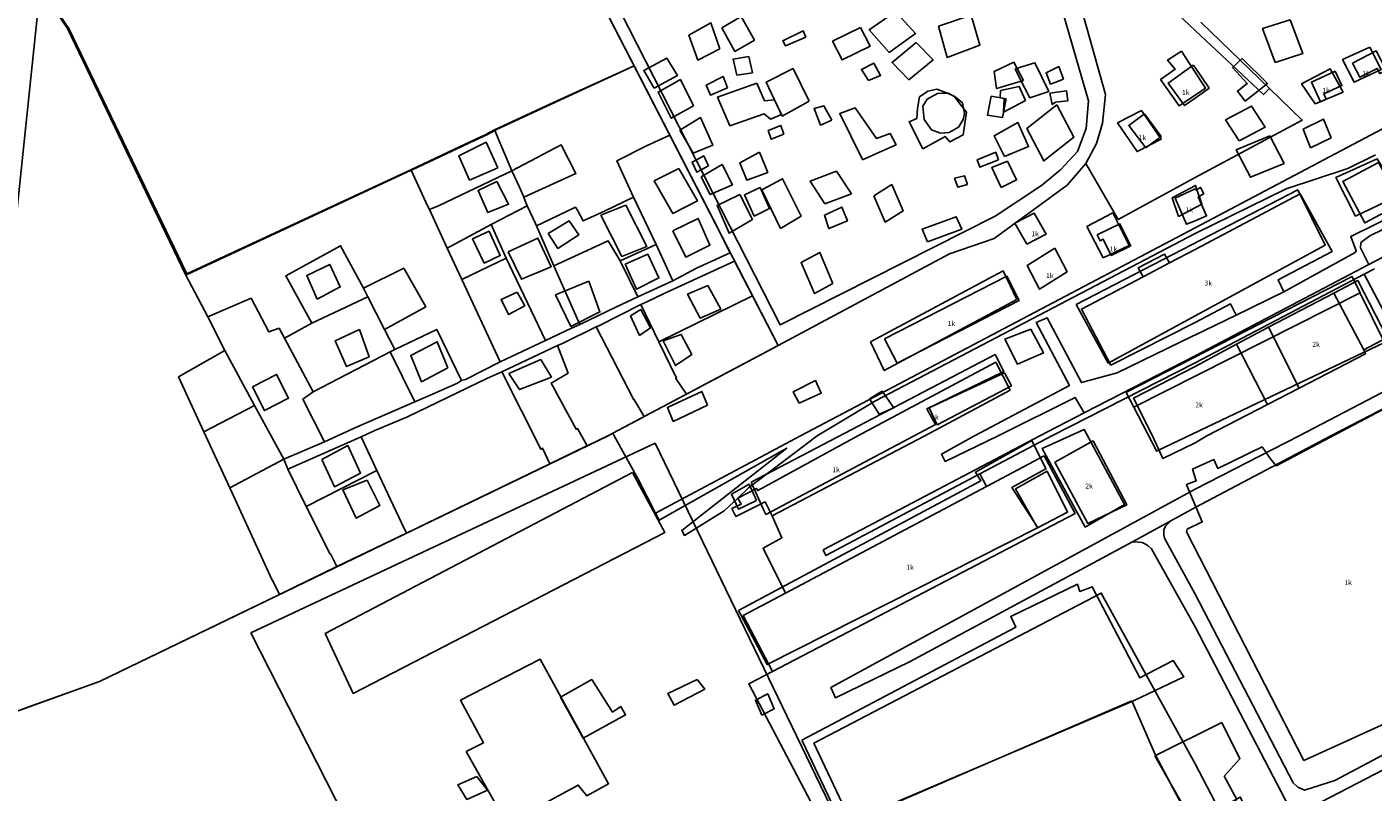
# Model space of a CAD drawing. Units: inches. Extents: x 3167 to 26728, y -445 to 9732.
# Drawn here: x 16477 to 17016, y 1863 to 2169 of the extents above; entities that cross this region are included whole.
import ezdxf
from ezdxf.enums import TextEntityAlignment as Align

# ---------------------------------------------------------------- set-up
doc = ezdxf.new("R2010")
doc.units = ezdxf.units.IN
doc.header["$MEASUREMENT"] = 0
doc.layers.add('buildingshp', color=7, linetype='Continuous', true_color=0xea2c0b)
doc.layers.add('Godina_NR-Kati', color=7, linetype='Continuous')
doc.layers.add('Parcelat', color=115, linetype='Continuous')
doc.styles.add('arial', font='ARIAL.TTF')

msp = doc.modelspace()

# ---------------------------------------------------------------- linework, layer by layer
at = {"layer": 'buildingshp'}
for points in [[(16755, 2169.18), (16762.78, 2173.68), (16768.09, 2164.18), (16760.28, 2159.68), (16755, 2169.18)], [(16825.46, 2174.79), (16832.64, 2166.79), (16822.11, 2159.29), (16814.02, 2168.29), (16824.83, 2175.79), (16825.46, 2174.79)], [(16841.87, 2169.74), (16854.91, 2174.24), (16858.41, 2162.24), (16845.37, 2157.24), (16841.87, 2169.74)], [(16754.27, 2160.68), (16745.46, 2156.18), (16741.77, 2166.18), (16750.58, 2171.18), (16754.27, 2160.68)], [(16788.74, 2165.36), (16780.53, 2161.86), (16779.43, 2163.86), (16787.65, 2167.86), (16788.74, 2165.36)], [(16810.66, 2169.24), (16814.44, 2161.74), (16803.22, 2156.24), (16799.44, 2163.74), (16810.66, 2169.24)], [(16976.71, 2155.29), (16971.64, 2168.79), (16982.68, 2172.29), (16987.74, 2158.79), (16976.71, 2155.29)], [(16832.93, 2163.29), (16839.64, 2156.29), (16829.93, 2148.29), (16823.24, 2155.29), (16832.93, 2163.29)], [(16761.02, 2150.13), (16759.55, 2156.63), (16765.84, 2157.63), (16767.3, 2151.13), (16761.02, 2150.13)], [(16939.14, 2159.78), (16948.75, 2144.9), (16938.21, 2137.9), (16930.81, 2148.4), (16936.7, 2152.6), (16933.59, 2156.17), (16939.14, 2159.78)], [(17014.57, 2161.4), (17019.16, 2152.4), (17008.29, 2147.4), (17003.69, 2156.4), (17014.57, 2161.4)], [(16727.91, 2144.96), (16723.76, 2151.96), (16733.07, 2156.96), (16737.23, 2149.96), (16727.91, 2144.96)], [(16789.99, 2139.79), (16779.27, 2133.79), (16772.86, 2147.29), (16783.58, 2152.79), (16789.99, 2139.79)], [(16813.78, 2147.98), (16810.97, 2152.48), (16815.88, 2154.98), (16818.66, 2149.98), (16813.78, 2147.98)], [(16875.88, 2148), (16865.05, 2144.85), (16864.13, 2151.56), (16871.96, 2155.34), (16875.88, 2148)], [(16872.52, 2152.63), (16880.46, 2155.13), (16885.99, 2143.63), (16878.37, 2141.13), (16874.34, 2149.13), (16872.52, 2152.63)], [(16891.87, 2148.57), (16886.77, 2146.57), (16884.96, 2151.07), (16890.05, 2153.57), (16891.87, 2148.57)], [(16964.68, 2139.79), (16961.61, 2143.79), (16965.55, 2146.79), (16959.55, 2153.29), (16963.55, 2156.79), (16973.68, 2146.79), (16964.68, 2139.79)], [(17003.92, 2143.28), (16992.71, 2138.69), (16987.28, 2146.74), (16998.71, 2152.74), (17003.92, 2143.28)], [(16743.69, 2137.9), (16734.75, 2132.9), (16729.5, 2143.4), (16738.44, 2148.4), (16743.69, 2137.9)], [(16757.3, 2145.12), (16750.49, 2142.12), (16748.8, 2146.12), (16755.59, 2149.62), (16757.3, 2145.12)], [(16769.05, 2146.9), (16772.08, 2139.85), (16776.17, 2140.32), (16779, 2134.37), (16774.54, 2132.58), (16772.06, 2134.73), (16758.21, 2129.9), (16753.27, 2141.4), (16769.05, 2146.9)], [(16835.6, 2120.64), (16830.05, 2131.47), (16833.1, 2132.86), (16833.38, 2136.74), (16834.21, 2141.46), (16837.55, 2143.68), (16841.15, 2144.51), (16845.04, 2143.13), (16848.09, 2141.74), (16850.04, 2139.24), (16853.09, 2135.35), (16851.7, 2126.19), (16846.43, 2123.42), (16844.48, 2125.64), (16835.6, 2120.64)], [(16868.96, 2140.68), (16867.46, 2133.18), (16861.46, 2134.18), (16862.96, 2141.68), (16868.96, 2140.68)], [(16866.54, 2141.09), (16866.69, 2143.96), (16874.19, 2145.62), (16876.68, 2140.07), (16867.91, 2135.39), (16868.2, 2140.81), (16866.54, 2141.09)], [(16888.75, 2139.4), (16887.43, 2138.4), (16886.5, 2142.9), (16893.15, 2143.9), (16893.68, 2139.9), (16888.75, 2139.4)], [(16799.14, 2132.18), (16794.54, 2130.18), (16792.02, 2136.74), (16795.91, 2137.85), (16799.14, 2132.18)], [(16811.26, 2116.69), (16802.29, 2134.8), (16808.4, 2137.02), (16816.96, 2124.79), (16822.46, 2126.79), (16824.83, 2122.29), (16819.43, 2119.79), (16811.46, 2116.29), (16811.45, 2116.31), (16811.26, 2116.69)], [(16889.3, 2138.29), (16896.08, 2125.29), (16884.02, 2115.79), (16877.27, 2128.79), (16887.99, 2137.29), (16889.3, 2138.29)], [(16923.19, 2136.01), (16930.97, 2124.51), (16921.37, 2119.51), (16913.59, 2131.01), (16923.19, 2136.01)], [(16962.3, 2123.79), (16956.86, 2132.29), (16967.24, 2137.79), (16972.64, 2129.29), (16962.3, 2123.79)], [(16738.17, 2128.14), (16746.5, 2133.13), (16751.39, 2122.07), (16743.62, 2118.91), (16738.17, 2128.14)], [(16868.26, 2117.54), (16864.08, 2125.79), (16873.63, 2131.19), (16877.92, 2121.54), (16868.26, 2117.54)], [(16999.09, 2125.07), (16990.91, 2121.07), (16987.94, 2128.57), (16996.12, 2132.57), (16999.09, 2125.07)], [(16779.83, 2126.47), (16774.86, 2124.47), (16773.65, 2127.97), (16778.65, 2129.97), (16779.83, 2126.47)], [(16974.61, 2125.79), (16980.3, 2114.79), (16966.83, 2109.29), (16961.14, 2120.29), (16974.61, 2125.79)], [(16665.37, 2112.97), (16654, 2108.12), (16649.68, 2117.79), (16660.58, 2123.29), (16665.37, 2112.97)], [(16770.09, 2119.25), (16773.43, 2111.21), (16765.1, 2108.15), (16762.32, 2115.09), (16770.09, 2119.25)], [(17040.28, 2122.68), (17045.53, 2111.18), (17008.9, 2093.68), (17001.06, 2109.18), (17017.53, 2116.68), (17019.68, 2113.18), (17040.28, 2122.68)], [(16749.71, 2113.85), (16745.03, 2111.35), (16743.12, 2115.35), (16747.81, 2117.85), (16749.71, 2113.85)], [(16746.81, 2109.4), (16755.12, 2114.4), (16759.27, 2106.21), (16750.37, 2102.4), (16746.81, 2109.4)], [(16865.83, 2116.24), (16858.42, 2113.24), (16857.33, 2116.24), (16864.74, 2119.24), (16865.83, 2116.24)], [(16866.9, 2105.18), (16863.18, 2113.18), (16869.43, 2115.68), (16873.15, 2108.18), (16866.9, 2105.18)], [(16737.83, 2112.79), (16745.27, 2099.79), (16735.39, 2094.79), (16727.93, 2107.79), (16737.83, 2112.79)], [(16778.53, 2088.68), (16771.12, 2104.18), (16779.37, 2108.68), (16786.78, 2093.68), (16778.53, 2088.68)], [(16801, 2111.63), (16806.93, 2102.63), (16796.31, 2098.63), (16790.37, 2107.63), (16801, 2111.63)], [(16853.49, 2106.35), (16849.52, 2105.35), (16848.3, 2108.85), (16852.27, 2109.85), (16853.49, 2106.35)], [(16664.89, 2107.6), (16669.61, 2098.44), (16661.28, 2095.11), (16657.4, 2103.99), (16664.89, 2107.6)], [(16764.17, 2102.18), (16770.39, 2105.18), (16774.17, 2096.68), (16767.95, 2093.68), (16764.17, 2102.18)], [(16815.9, 2101.79), (16823.09, 2106.29), (16827.65, 2095.79), (16820.49, 2091.29), (16815.9, 2101.79)], [(16896.92, 2058.29), (16985.77, 2104.27), (16996.74, 2082.07), (16909.83, 2034.79), (16896.92, 2058.29)], [(16937.92, 2093.51), (16935.39, 2101.01), (16944.83, 2106.01), (16947.36, 2098.51), (16937.92, 2093.51)], [(16706.55, 2094.01), (16716.61, 2098.01), (16724.99, 2081.51), (16714.93, 2077.51), (16706.55, 2094.01)], [(16762.32, 2102.32), (16767.32, 2092.33), (16757.93, 2086.79), (16753.16, 2097.88), (16762.32, 2102.32)], [(16735.45, 2087.74), (16745.6, 2092.76), (16750.27, 2082.02), (16740.61, 2077.24), (16735.45, 2087.74)], [(16796.19, 2094), (16803.13, 2097.33), (16805.35, 2091.77), (16797.85, 2088.72), (16796.19, 2094)], [(16837.46, 2083.4), (16835.24, 2088.4), (16848.93, 2093.4), (16851.15, 2088.4), (16837.46, 2083.4)], [(16877.24, 2082.4), (16872.4, 2090.9), (16880.15, 2094.9), (16884.96, 2086.4), (16877.24, 2082.4)], [(16907.75, 2076.96), (16901.28, 2089.46), (16911.69, 2094.96), (16918.16, 2081.96), (16907.75, 2076.96)], [(16661.84, 2087.61), (16666.28, 2077.9), (16659.9, 2074.84), (16655.18, 2084.56), (16661.84, 2087.61)], [(16685.49, 2086.74), (16693.9, 2091.74), (16697.77, 2086.24), (16689.37, 2080.74), (16685.49, 2086.74)], [(16669.52, 2079.4), (16681.34, 2084.9), (16686.65, 2073.4), (16674.8, 2068.4), (16669.52, 2079.4)], [(16716.37, 2074.4), (16725.43, 2078.4), (16729.87, 2068.9), (16720.8, 2064.4), (16716.37, 2074.4)], [(16799.53, 2066.63), (16792.12, 2062.63), (16786.81, 2075.13), (16794.25, 2079.13), (16799.53, 2066.63)], [(16888.41, 2080.9), (16893.34, 2071.4), (16882.28, 2064.4), (16877.37, 2073.9), (16888.41, 2080.9)], [(16592.99, 2060.35), (16588.77, 2069.85), (16597.99, 2074.35), (16602.21, 2065.35), (16592.99, 2060.35)], [(16814.58, 2043.29), (16867.71, 2071.79), (16873.24, 2060.29), (16820.08, 2031.79), (16814.58, 2043.29)], [(16701.82, 2067.66), (16706.18, 2055.29), (16694.54, 2049.46), (16688.45, 2062.18), (16701.82, 2067.66)], [(16749.46, 2065.85), (16754.58, 2056.35), (16746.39, 2052.85), (16741.3, 2062.35), (16749.46, 2065.85)], [(16917.2, 2023.13), (17007.5, 2069.51), (17010.7, 2063), (16920.05, 2017.11), (16917.12, 2022.73), (16917.2, 2023.13)], [(16673.12, 2063.24), (16676.12, 2057.74), (16669.59, 2054.24), (16666.59, 2060.24), (16673.12, 2063.24)], [(16929.5, 1999.65), (16929.22, 1999.51), (16929.03, 1999.88), (16920.05, 2017.11), (17010.7, 2063), (17010.79, 2062.82), (17020.53, 2043.01), (16929.5, 1999.65)], [(16718.47, 2053.75), (16722.63, 2056.25), (16726.43, 2048.88), (16722.07, 2045.9), (16718.47, 2053.75)], [(16609.93, 2048.2), (16613.82, 2037.37), (16604.66, 2033.48), (16600.22, 2043.75), (16609.93, 2048.2)], [(16731.51, 2043.75), (16738.8, 2046.29), (16743.05, 2038.29), (16736.43, 2033.79), (16731.51, 2043.75)], [(16878.77, 2048.4), (16883.87, 2038.9), (16873.55, 2034.4), (16868.43, 2044.4), (16878.77, 2048.4)], [(16645.3, 2032.85), (16634.68, 2027.35), (16630.4, 2037.85), (16641.02, 2043.35), (16645.3, 2032.85)], [(16669.71, 2030.68), (16682.5, 2036.18), (16686.75, 2029.18), (16673.93, 2024.18), (16669.71, 2030.68)], [(16766.84, 1987.06), (16864.5, 2038.18), (16868.06, 2031.4), (16837.23, 2016.54), (16840.67, 2010.24), (16772.69, 1974.18), (16772.13, 1975.25), (16766.84, 1987.06)], [(16567.02, 2025.24), (16576.61, 2030.24), (16581.43, 2020.74), (16571.83, 2015.74), (16567.02, 2025.24)], [(16786.08, 2018.79), (16783.68, 2023.29), (16792.52, 2027.79), (16794.89, 2022.79), (16786.08, 2018.79)], [(16868.31, 2030.94), (16871.07, 2025.68), (16841.32, 2010.11), (16838.09, 2016.83), (16868.31, 2030.94)], [(16749.36, 2017.96), (16735.58, 2011.46), (16733.27, 2016.96), (16747.05, 2023.46), (16749.36, 2017.96)], [(16814.18, 2020.46), (16819.22, 2023.5), (16823.94, 2016.83), (16818.11, 2014.33), (16814.18, 2020.46)], [(16900.59, 1969.13), (16883.4, 2000.63), (16900.21, 2008.13), (16916.3, 1978.13), (16900.59, 1969.13)], [(16566.41, 1926.69), (16728.33, 2002.71), (16811.53, 1830.43), (16656.86, 1748.83), (16566.41, 1926.69)], [(16594.76, 1996.24), (16605.23, 2001.74), (16610.33, 1990.74), (16599.86, 1985.24), (16594.76, 1996.24)], [(16761.77, 1935.67), (16858.81, 1987.63), (16856.68, 1991.13), (16879.18, 2003.78), (16884.87, 1992.43), (16871.27, 1984.89), (16881.56, 1969.09), (16881.52, 1968.85), (16773.25, 1914.02), (16762.46, 1934.17), (16761.77, 1935.67)], [(16719.3, 1990.96), (16732.24, 1966.96), (16607.43, 1902.46), (16596.21, 1926.46), (16719.3, 1990.96)], [(16881.52, 1968.85), (16872.74, 1984.4), (16885.36, 1991.45), (16893.53, 1975.13), (16881.52, 1968.85)], [(16612.99, 1987.96), (16617.98, 1977.69), (16608.55, 1972.69), (16603.27, 1984.08), (16612.99, 1987.96)], [(16768.96, 1979.74), (16761.77, 1976.24), (16758.9, 1982.24), (16766.05, 1986.24), (16768.96, 1979.74)], [(16787.15, 1883.68), (16872.79, 1928.96), (16870.81, 1933.23), (16897.46, 1946.19), (16898.39, 1943.33), (16903.46, 1945.18), (16922.52, 1908.68), (16935.88, 1915.58), (16940.08, 1909.05), (16919.98, 1899.53), (16803.28, 1849.66), (16787.52, 1882.91), (16787.15, 1883.68)], [(16652.66, 1879.24), (16659.51, 1882.72), (16650.34, 1899.74), (16682.22, 1916.24), (16709.66, 1866.24), (16700.98, 1861.39), (16697.5, 1865.74), (16668.94, 1850.24), (16652.66, 1879.24)], [(16690.46, 1900.94), (16702.92, 1908.02), (16711.25, 1894.97), (16714.58, 1897.19), (16716.52, 1893.86), (16699.49, 1884.49), (16690.46, 1900.94)], [(16745.11, 1908.02), (16748.17, 1904.13), (16735.95, 1897.75), (16733.45, 1902.47), (16745.11, 1908.02)], [(16771.11, 1893.79), (16768.52, 1899.79), (16773.46, 1902.29), (16776.05, 1896.29), (16771.11, 1893.79)], [(16803.38, 1849.45), (16919.28, 1899.44), (16928.77, 1877.68), (16943.05, 1850.68), (16958.55, 1819.68), (16957.55, 1816.18), (16852.05, 1761.68), (16850.3, 1765.68), (16843.15, 1777.68), (16836.99, 1773.68), (16834.18, 1780.68), (16828.27, 1777.68), (16815.96, 1799.68), (16816.4, 1799.91), (16824.84, 1804.18), (16803.38, 1849.45)], [(16928.48, 1877.39), (16955.29, 1890.77), (16962.57, 1876.27), (16956.29, 1869.27), (16961.35, 1860), (16944.24, 1849.79), (16928.48, 1877.39)], [(16656.84, 1869.16), (16661.2, 1863.75), (16652.96, 1860), (16649.35, 1865.83), (16656.84, 1869.16)]]:
    msp.add_lwpolyline(points, close=True, dxfattribs=at)
msp.add_lwpolyline([(17028.12, 1893.76), (16988.21, 1875.62), (16941.24, 1967.22), (16941.42, 1968.25), (16941.42, 1968.25), (16947.5, 1971.19), (16941.38, 1985.76), (16941.24, 1986.12), (16945.09, 1987.6), (16943.61, 1992.34), (16952.19, 1996.19), (16953.67, 1992.63), (16971.44, 2001.22), (16974.38, 1996.94), (16977.06, 1993.65), (17031.94, 2022.57)], dxfattribs=at)
at = {"layer": 'Parcelat'}
for points in [[(16778.42, 2050.08), (16864.59, 2093.73), (16883.13, 2105.93), (16890.82, 2112.38), (16897.46, 2119.59), (16901, 2128.75), (16901.89, 2139.82), (16884.07, 2201.76), (16876.57, 2240.03), (16852.21, 2316.57), (16845.98, 2323.34), (16839.43, 2330.46), (16832.86, 2348.23), (16830.66, 2351.03), (16843.93, 2358.39), (16826.9, 2400.33), (16801.38, 2441.17), (16789.1, 2475.83), (16773, 2506.99), (16768.06, 2518.72), (16756.69, 2525.09), (16738.89, 2539.8), (16576.13, 2446.91), (16778.42, 2050.08)], [(16899.4, 2214.6), (16918.87, 2192.55), (16944.6, 2168.01), (16972.02, 2142.41), (16974.4, 2144.87), (16987.54, 2132.15), (16944.6, 2109.21), (16913.83, 2092.39), (16900.84, 2114.73), (16905.16, 2122.72), (16907.58, 2130.97), (16908.69, 2142.44), (16891.6, 2203.47), (16890.97, 2206.65), (16899.4, 2214.6)], [(17007.66, 2154.99), (17010.56, 2149.31), (17017.55, 2152.88), (17018.61, 2150.8), (17021.14, 2152.1), (17017.18, 2159.86), (17007.66, 2154.99)], [(17007.66, 2154.99), (17017.18, 2159.86), (17021.14, 2152.1), (17018.61, 2150.8), (17017.55, 2152.88), (17010.56, 2149.31), (17007.66, 2154.99)], [(16664.07, 2128.03), (16663.96, 2128.29), (16687.83, 2139.29), (16719.9, 2153.89), (16688.42, 2139.29), (16664.55, 2128.29), (16664.07, 2128.03)], [(16664.07, 2128.03), (16663.96, 2128.29), (16687.83, 2139.29), (16719.9, 2153.89), (16688.42, 2139.29), (16664.55, 2128.29), (16664.07, 2128.03)], [(16734.16, 2126.18), (16724.83, 2121.79), (16712.93, 2115.79), (16719.71, 2101.29), (16708.3, 2095.79), (16699.46, 2091.79), (16697.33, 2095.79), (16696.39, 2097.29), (16686.08, 2092.29), (16680.74, 2089.79), (16680.39, 2090.79), (16677.11, 2097.79), (16676.27, 2099.79), (16675.77, 2101.29), (16696.58, 2110.79), (16690.68, 2122.29), (16670.96, 2111.79), (16666.96, 2121.29), (16664.07, 2128.03), (16664.55, 2128.29), (16688.42, 2139.29), (16719.9, 2153.89), (16734.16, 2126.18)], [(16944.6, 2140.88), (16950.25, 2144.93), (16944.6, 2153.2), (16943.86, 2154.14), (16933.88, 2146.97), (16940.44, 2137.94), (16944.6, 2140.88)], [(16944.6, 2140.88), (16940.44, 2137.94), (16933.88, 2146.97), (16943.86, 2154.14), (16944.6, 2153.2), (16950.25, 2144.93), (16944.6, 2140.88)], [(17000.78, 2151.75), (16991.23, 2147.36), (16994.83, 2139.52), (16997.15, 2140.59), (16996.22, 2142.63), (17003.44, 2145.95), (17000.78, 2151.75)], [(17000.78, 2151.75), (17003.44, 2145.95), (16996.22, 2142.63), (16997.15, 2140.59), (16994.83, 2139.52), (16991.23, 2147.36), (17000.78, 2151.75)], [(16841.43, 2142.75), (16837.28, 2140.54), (16835.61, 2137.71), (16836.13, 2132.36), (16839.03, 2128.19), (16842.63, 2126.92), (16846.15, 2127.24), (16849.85, 2129.37), (16851.68, 2132.41), (16852.23, 2134.86), (16851.45, 2139.01), (16848.66, 2141.35), (16845.67, 2142.92), (16841.43, 2142.75)], [(16841.43, 2142.75), (16845.67, 2142.92), (16848.66, 2141.35), (16851.45, 2139.01), (16852.23, 2134.86), (16851.68, 2132.41), (16849.85, 2129.37), (16846.15, 2127.24), (16842.63, 2126.92), (16839.03, 2128.19), (16836.13, 2132.36), (16835.61, 2137.71), (16837.28, 2140.54), (16841.43, 2142.75)], [(17048.33, 2110), (17012.57, 2090.98), (17003.79, 2107.51), (17018.16, 2115.15), (17020.71, 2110.36), (17041.89, 2121.63), (17039.38, 2126.34), (17063.48, 2139.15), (17073.13, 2121.01), (17054.77, 2111.25), (17050.07, 2120.1), (17044.53, 2117.16), (17048.33, 2110)], [(17048.33, 2110), (17044.53, 2117.16), (17050.07, 2120.1), (17054.77, 2111.25), (17073.13, 2121.01), (17063.48, 2139.15), (17039.38, 2126.34), (17041.89, 2121.63), (17020.71, 2110.36), (17018.16, 2115.15), (17003.79, 2107.51), (17012.57, 2090.98), (17048.33, 2110)], [(16924.85, 2121.01), (16931.05, 2125.6), (16924.36, 2134.63), (16918.15, 2130.03), (16924.85, 2121.01)], [(16924.85, 2121.01), (16918.15, 2130.03), (16924.36, 2134.63), (16931.05, 2125.6), (16924.85, 2121.01)], [(16664.07, 2128.03), (16660.86, 2126.29), (16655.64, 2123.79), (16631.05, 2112.29), (16630.56, 2112.07), (16630.46, 2112.29), (16655.05, 2123.79), (16660.27, 2126.29), (16663.96, 2128.29), (16664.07, 2128.03)], [(16664.07, 2128.03), (16660.86, 2126.29), (16655.64, 2123.79), (16631.05, 2112.29), (16630.56, 2112.07), (16630.46, 2112.29), (16655.05, 2123.79), (16660.27, 2126.29), (16663.96, 2128.29), (16664.07, 2128.03)], [(16670.96, 2111.79), (16641.58, 2097.79), (16637.89, 2096.29), (16637.11, 2097.79), (16630.56, 2112.07), (16631.05, 2112.29), (16655.64, 2123.79), (16660.86, 2126.29), (16664.07, 2128.03), (16666.96, 2121.29), (16670.96, 2111.79)], [(16751.52, 2092.43), (16758.44, 2078.99), (16744.96, 2072.79), (16735.36, 2067.79), (16728.77, 2082.29), (16719.71, 2101.29), (16712.93, 2115.79), (16724.83, 2121.79), (16734.16, 2126.18), (16751.52, 2092.43)], [(16675.77, 2101.29), (16673.96, 2105.29), (16670.96, 2111.79), (16690.68, 2122.29), (16696.58, 2110.79), (16675.77, 2101.29)], [(16637.89, 2096.29), (16644.99, 2080.79), (16650.96, 2068.29), (16666.21, 2035.29), (16652.33, 2028.29), (16650.71, 2027.79), (16640.83, 2048.29), (16623.99, 2040.29), (16619.86, 2048.29), (16636.43, 2057.29), (16627.64, 2072.79), (16611.55, 2064.79), (16602.3, 2081.79), (16580.33, 2069.79), (16590.83, 2050.79), (16579.89, 2044.79), (16577.68, 2048.79), (16573.52, 2047.29), (16566.46, 2060.79), (16549.11, 2053.29), (16540.24, 2070.29), (16540.72, 2070.52), (16540.83, 2070.29), (16630.56, 2112.07), (16637.11, 2097.79), (16637.89, 2096.29)], [(16630.56, 2112.07), (16540.83, 2070.29), (16540.72, 2070.52), (16630.46, 2112.29), (16630.56, 2112.07)], [(16630.56, 2112.07), (16540.83, 2070.29), (16540.72, 2070.52), (16630.46, 2112.29), (16630.56, 2112.07)], [(16675.77, 2101.29), (16676.27, 2099.79), (16677.11, 2097.79), (16662.58, 2090.29), (16644.99, 2080.79), (16637.89, 2096.29), (16641.58, 2097.79), (16670.96, 2111.79), (16673.96, 2105.29), (16675.77, 2101.29)], [(16944.6, 2104.59), (16936.6, 2100.83), (16941.18, 2090.44), (16944.6, 2091.85), (16949.21, 2093.84), (16945.82, 2101.35), (16948.1, 2102.63), (16946.84, 2105.17), (16944.93, 2104.11), (16944.6, 2104.59)], [(16944.6, 2104.59), (16944.93, 2104.11), (16946.84, 2105.17), (16948.1, 2102.63), (16945.82, 2101.35), (16949.21, 2093.84), (16944.6, 2091.85), (16941.18, 2090.44), (16936.6, 2100.83), (16944.6, 2104.59)], [(16680.74, 2089.79), (16687.8, 2073.79), (16698.11, 2050.29), (16694.83, 2048.79), (16684.36, 2043.79), (16668.61, 2076.79), (16662.58, 2090.29), (16677.11, 2097.79), (16680.39, 2090.79), (16680.74, 2089.79)], [(16728.77, 2082.29), (16714.36, 2075.79), (16709.46, 2083.79), (16687.8, 2073.79), (16680.74, 2089.79), (16686.08, 2092.29), (16696.39, 2097.29), (16697.33, 2095.79), (16699.46, 2091.79), (16708.3, 2095.79), (16719.71, 2101.29), (16728.77, 2082.29)], [(16944.6, 2051.06), (16910.93, 2033.97), (16899.07, 2056.44), (16923.78, 2069.42), (16934.35, 2074.97), (16944.6, 2080.35), (16986.7, 2102.61), (16999.58, 2079.55), (16977.93, 2068.18), (16980.24, 2063.29), (16961.04, 2054.05), (16958.76, 2058.58), (16944.6, 2051.06)], [(16668.61, 2076.79), (16650.96, 2068.29), (16644.99, 2080.79), (16662.58, 2090.29), (16668.61, 2076.79)], [(16905.38, 2086.14), (16914.48, 2090.63), (16918.83, 2081.81), (16910.99, 2077.95), (16907.81, 2084.4), (16906.54, 2083.78), (16905.38, 2086.14)], [(16905.38, 2086.14), (16906.54, 2083.78), (16907.81, 2084.4), (16910.99, 2077.95), (16918.83, 2081.81), (16914.48, 2090.63), (16905.38, 2086.14)], [(16611.55, 2064.79), (16613.27, 2061.29), (16590.83, 2050.79), (16580.33, 2069.79), (16602.3, 2081.79), (16611.55, 2064.79)], [(16714.36, 2075.79), (16721.46, 2061.29), (16712.8, 2057.29), (16698.11, 2050.29), (16687.8, 2073.79), (16709.46, 2083.79), (16714.36, 2075.79)], [(16735.36, 2067.79), (16721.46, 2061.29), (16714.36, 2075.79), (16728.77, 2082.29), (16735.36, 2067.79)], [(16684.36, 2043.79), (16666.21, 2035.29), (16650.96, 2068.29), (16668.61, 2076.79), (16684.36, 2043.79)], [(16923.78, 2069.42), (16921.86, 2072.96), (16932.34, 2078.48), (16934.35, 2074.97), (16923.78, 2069.42)], [(16619.86, 2048.29), (16613.27, 2061.29), (16611.55, 2064.79), (16627.64, 2072.79), (16636.43, 2057.29), (16619.86, 2048.29)], [(16767.29, 2061.8), (16729.8, 2043.29), (16722.64, 2058.29), (16725.05, 2059.29), (16732.27, 2062.79), (16760.16, 2075.65), (16767.29, 2061.8)], [(16820.26, 2044.53), (16825.29, 2034.75), (16874.19, 2059.89), (16869.16, 2069.68), (16820.26, 2044.53)], [(16820.26, 2044.53), (16869.16, 2069.68), (16874.19, 2059.89), (16825.29, 2034.75), (16820.26, 2044.53)], [(16927.53, 2005.72), (16931.69, 1996.63), (16944.6, 2002.9), (16949.35, 2005.72), (16973.57, 2018.22), (16986.35, 2024.82), (17012.9, 2038.53), (17012.24, 2040.11), (17021.56, 2045.05), (17009.79, 2067.86), (17000.2, 2062.84), (16974.08, 2049.15), (16961.27, 2042.44), (16944.6, 2033.44), (16919.89, 2020.69), (16927.53, 2005.72)], [(17012.24, 2040.11), (17000.2, 2062.84), (17009.79, 2067.86), (17021.56, 2045.05), (17012.24, 2040.11)], [(16579.89, 2044.79), (16591.33, 2023.29), (16587.18, 2020.29), (16595.89, 2003.29), (16579.61, 1996.29), (16567.89, 2017.79), (16555.96, 2039.79), (16549.11, 2053.29), (16566.46, 2060.79), (16573.52, 2047.29), (16577.68, 2048.79), (16579.89, 2044.79)], [(16619.86, 2048.29), (16623.99, 2040.29), (16622.24, 2039.29), (16591.33, 2023.29), (16579.89, 2044.79), (16590.83, 2050.79), (16613.27, 2061.29), (16619.86, 2048.29)], [(16740.89, 2022.38), (16736.56, 2028.64), (16736.86, 2028.79), (16729.8, 2043.29), (16767.29, 2061.8), (16777.58, 2041.8), (16774.18, 2039.99), (16740.89, 2022.38)], [(17000.2, 2062.84), (17012.24, 2040.11), (17012.9, 2038.53), (16986.35, 2024.82), (16974.08, 2049.15), (17000.2, 2062.84)], [(16729.8, 2043.29), (16736.86, 2028.79), (16736.56, 2028.64), (16740.89, 2022.38), (16723.91, 2013.4), (16719.78, 2020.37), (16719.61, 2020.29), (16704.71, 2049.29), (16705.71, 2049.79), (16722.64, 2058.29), (16729.8, 2043.29)], [(16723.91, 2013.4), (16723.27, 2013.06), (16711.43, 2006.79), (16709.58, 2005.79), (16701.05, 2001.67), (16697.27, 2008.58), (16696.74, 2008.29), (16686.64, 2026.79), (16693.46, 2030.79), (16689.18, 2041.79), (16691.55, 2042.79), (16704.71, 2049.29), (16719.61, 2020.29), (16719.78, 2020.37), (16723.91, 2013.4)], [(16974.08, 2049.15), (16986.35, 2024.82), (16973.57, 2018.22), (16961.27, 2042.44), (16974.08, 2049.15)], [(16650.71, 2027.79), (16649.11, 2026.79), (16637.89, 2021.79), (16632.08, 2019.29), (16622.24, 2039.29), (16623.99, 2040.29), (16640.83, 2048.29), (16650.71, 2027.79)], [(16567.89, 2017.79), (16547.58, 2007.29), (16537.43, 2029.29), (16555.96, 2039.79), (16567.89, 2017.79)], [(16632.08, 2019.29), (16608.99, 2009.29), (16595.89, 2003.29), (16587.18, 2020.29), (16591.33, 2023.29), (16622.24, 2039.29), (16632.08, 2019.29)], [(16701.05, 2001.67), (16701.03, 2001.66), (16700.93, 2001.61), (16686.1, 1994.44), (16683.27, 2000.66), (16682.55, 2000.29), (16666.89, 2031.29), (16689.18, 2041.79), (16693.46, 2030.79), (16686.64, 2026.79), (16696.74, 2008.29), (16697.27, 2008.58), (16701.05, 2001.67)], [(16927.53, 2005.72), (16919.89, 2020.69), (16944.6, 2033.44), (16961.27, 2042.44), (16973.57, 2018.22), (16949.35, 2005.72), (16944.6, 2002.9), (16931.69, 1996.63), (16927.53, 2005.72)], [(16836.34, 2005.72), (16775.15, 1973.56), (16772.47, 1979.19), (16760.66, 1973.37), (16759.09, 1976.49), (16762.81, 1978.33), (16761.52, 1980.72), (16768.97, 1984.5), (16769.44, 1983.74), (16809.46, 2005.72), (16864.8, 2035.14), (16870.53, 2023.94), (16836.34, 2005.72)], [(16686.1, 1994.44), (16628.7, 1966.71), (16626.73, 1970.82), (16626.68, 1970.79), (16616.8, 1991.79), (16610.55, 2005.29), (16616.05, 2007.79), (16629.18, 2013.29), (16661.18, 2028.79), (16666.89, 2031.29), (16682.55, 2000.29), (16683.27, 2000.66), (16686.1, 1994.44)], [(16934.88, 1971.56), (16944.6, 1976.9), (16998.94, 2005.72), (17034.43, 2023.9), (17035.77, 2023.93), (17041.85, 2011.9), (17045.38, 2005.72), (17049.29, 1998.85), (17089.6, 1922.06), (17088.56, 1917.86), (17085.39, 1912.52), (17000.65, 1867.55), (16988.39, 1863.63), (16985.75, 1864.88), (16983.85, 1866.69), (16944.6, 1942.26), (16932.42, 1964.62), (16932.11, 1965.84), (16932.06, 1967.98), (16932.71, 1969.41), (16933.54, 1970.31), (16934.88, 1971.56)], [(16579.61, 1996.29), (16558.02, 1984.79), (16547.58, 2007.29), (16567.89, 2017.79), (16579.61, 1996.29)], [(16616.8, 1991.79), (16588.55, 1977.29), (16581.24, 1992.29), (16610.55, 2005.29), (16616.8, 1991.79)], [(16903.78, 2003.66), (16888.47, 1995.16), (16901.67, 1970.53), (16917.22, 1977.98), (16903.78, 2003.66)], [(16903.78, 2003.66), (16917.22, 1977.98), (16901.67, 1970.53), (16888.47, 1995.16), (16903.78, 2003.66)], [(16581.24, 1992.29), (16588.55, 1977.29), (16598.18, 1958.29), (16598.25, 1958.32), (16600.85, 1953.24), (16577.82, 1942.11), (16575.1, 1947.86), (16574.96, 1947.79), (16558.02, 1984.79), (16579.61, 1996.29), (16581.24, 1992.29)], [(16775.34, 1911.18), (16763.65, 1933.64), (16780.57, 1942.62), (16861.1, 1985.39), (16884.16, 1997.64), (16896.58, 1974.58), (16775.34, 1911.18)], [(16628.7, 1966.71), (16600.85, 1953.24), (16598.25, 1958.32), (16598.18, 1958.29), (16588.55, 1977.29), (16616.8, 1991.79), (16626.68, 1970.79), (16626.73, 1970.82), (16628.7, 1966.71)], [(16944.6, 1874.2), (16954.09, 1856.05), (16962.7, 1860.9), (16975.89, 1834.6), (16967.89, 1830.57), (16970.56, 1824.99), (16962.76, 1821.06), (16964.64, 1817.66), (16944.6, 1806.76), (16855.95, 1759.97), (16847.48, 1776.86), (16835.05, 1770.76), (16819.41, 1798.56), (16828.75, 1803.26), (16823.35, 1813.45), (16827.16, 1815.29), (16811.47, 1845.08), (16809.95, 1844.33), (16791.96, 1882.53), (16907.03, 1942.63), (16944.6, 1874.2)], [(16944.6, 1874.2), (16907.03, 1942.63), (16791.96, 1882.53), (16809.95, 1844.33), (16811.47, 1845.08), (16827.16, 1815.29), (16823.35, 1813.45), (16828.75, 1803.26), (16819.41, 1798.56), (16835.05, 1770.76), (16847.48, 1776.86), (16855.95, 1759.97), (16944.6, 1806.76), (16964.64, 1817.66), (16962.76, 1821.06), (16970.56, 1824.99), (16967.89, 1830.57), (16975.89, 1834.6), (16962.7, 1860.9), (16954.09, 1856.05), (16944.6, 1874.2)]]:
    msp.add_lwpolyline(points, close=True, dxfattribs=at)
for points in [[(16884.07, 2201.76), (16901.89, 2139.82), (16901, 2128.75), (16897.46, 2119.59), (16890.82, 2112.38), (16883.13, 2105.93), (16864.59, 2093.73), (16778.42, 2050.08), (16576.13, 2446.91)], [(16671.58, 2247.83), (16751.52, 2092.43), (16751.52, 2092.43), (16734.16, 2126.18), (16719.9, 2153.89), (16687.83, 2139.29), (16663.96, 2128.29), (16660.27, 2126.29), (16655.05, 2123.79), (16630.46, 2112.29), (16540.72, 2070.52), (16493.48, 2168.79), (16482.55, 2184.96)], [(16891.6, 2203.47), (16908.69, 2142.44), (16907.58, 2130.97), (16905.16, 2122.72), (16900.84, 2114.73), (16893.32, 2106.09), (16864.18, 2084.7), (16846.29, 2078.58), (16777.58, 2041.8), (16671.58, 2247.83)], [(16946.9, 2171.44), (16974.4, 2144.87), (16972.02, 2142.41), (16944.6, 2168.01), (16918.87, 2192.55)], [(16466.48, 2036.48), (16481.96, 2184.96), (16492.89, 2168.79), (16540.24, 2070.29), (16540.24, 2070.29), (16549.11, 2053.29), (16555.96, 2039.79), (16537.43, 2029.29), (16547.58, 2007.29), (16558.02, 1984.79), (16574.96, 1947.79), (16575.1, 1947.86), (16577.82, 1942.11), (16505.77, 1907.29), (16505.77, 1907.29), (16477.1, 1896.9), (16469.88, 1894.31)], [(17054.82, 2147.18), (16944.6, 2089.02), (16786.62, 2005.72), (16728.45, 1974.68), (16721.48, 1988.32), (16711.96, 2005.72), (16711.44, 2006.71), (16777.58, 2041.8), (16846.29, 2078.58), (16864.18, 2084.7), (16893.32, 2106.09), (16900.84, 2114.73), (16913.83, 2092.39), (16944.6, 2109.21), (16987.54, 2132.15), (16974.4, 2144.87), (16946.9, 2171.44)], [(17016.46, 2072.56), (17012.4, 2070.44), (16944.6, 2034.92), (16887.21, 2005.72), (16887.21, 2005.72), (16858.42, 1990.45), (16796.7, 1957.74), (16795.69, 1959.94), (16882.46, 2005.72), (16900.19, 2014.9), (16944.6, 2037.75), (17014.26, 2074.31), (17192.22, 2167.71)], [(17192.22, 2167.71), (17014.26, 2074.31), (17010.87, 2080.98), (17011.02, 2083.09), (17014.63, 2085.77), (17047.19, 2101.63)], [(17016.84, 2118.18), (17005.84, 2112.79), (16981.05, 2104.57), (16944.6, 2086.7), (16816.54, 2019.62), (16793.28, 2005.72), (16765.73, 1984.8), (16761.52, 1980.72), (16756.02, 1975.57), (16740.06, 1965.77), (16739, 1967.75), (16781.07, 2000.74), (16730, 1971.84), (16728.45, 1974.68), (16786.62, 2005.72), (16786.62, 2005.72), (16944.6, 2089.02), (17054.82, 2147.18)], [(17045.96, 2104.81), (17007.05, 2085.56), (17009.09, 2079.84), (17008.79, 2079.14), (16980.24, 2063.29), (16977.93, 2068.18), (16999.58, 2079.55), (16986.7, 2102.61), (16944.6, 2080.35), (16934.35, 2074.97), (16932.34, 2078.48), (16921.86, 2072.96), (16923.78, 2069.42), (16923.78, 2069.42), (16899.07, 2056.44), (16910.93, 2033.97), (16944.6, 2051.06), (16958.76, 2058.58), (16961.04, 2054.05), (16944.55, 2046.03), (16943.86, 2045.7), (16913.47, 2030.91), (16899.08, 2027.02), (16885.32, 2052.95), (16881.01, 2051), (16894.29, 2025.83), (16856.32, 2005.72), (16843.02, 1998.28), (16844.45, 1995.39), (16865.74, 2005.72), (16896.65, 2021.07), (16900.19, 2014.9), (16882.46, 2005.72), (16795.69, 1959.94), (16796.7, 1957.74), (16858.42, 1990.45), (16861.1, 1985.39), (16780.57, 1942.62), (16771.54, 1960.59), (16779.11, 1964.81), (16775.15, 1973.56), (16836.34, 2005.72), (16870.53, 2023.94), (16864.8, 2035.14), (16809.46, 2005.72), (16769.44, 1983.74), (16768.97, 1984.5), (16761.52, 1980.72), (16765.73, 1984.8), (16793.28, 2005.72), (16816.54, 2019.62), (16944.6, 2086.7), (16981.05, 2104.57), (17005.84, 2112.79), (17016.84, 2118.18)], [(17047.19, 2101.63), (17014.63, 2085.77), (17011.02, 2083.09), (17010.87, 2080.98), (17014.26, 2074.31), (16944.6, 2037.75), (16900.19, 2014.9), (16900.19, 2014.9), (16896.65, 2021.07), (16865.74, 2005.72), (16844.45, 1995.39), (16843.02, 1998.28), (16856.32, 2005.72), (16894.29, 2025.83), (16881.01, 2051), (16885.32, 2052.95), (16899.08, 2027.02), (16913.47, 2030.91), (16943.86, 2045.7), (16944.55, 2046.03), (16961.04, 2054.05), (16980.24, 2063.29), (17008.79, 2079.14), (17009.09, 2079.84), (17007.05, 2085.56), (17045.96, 2104.81)], [(17032.13, 2032.86), (17012.4, 2070.44), (17016.46, 2072.56)], [(16790.68, 1859.08), (16765.84, 1906.3), (16775.34, 1911.18), (16896.58, 1974.58), (16884.16, 1997.64), (16861.1, 1985.39), (16858.42, 1990.45), (16887.21, 2005.72), (16887.21, 2005.72), (16944.6, 2034.92), (17012.4, 2070.44), (17032.13, 2032.86)], [(17031.57, 2029.27), (16986.38, 2005.72), (16944.6, 1984.29), (16798.67, 1904.82), (16800.55, 1900.74), (16830.45, 1915.2), (16919.6, 1963.15), (16921.9, 1963.07), (16923.41, 1962.86), (16924.81, 1962.31), (16925.87, 1961.63), (16927.21, 1960.32), (16944.6, 1929.11), (16993.89, 1834.57)], [(17034.43, 2023.9), (16998.94, 2005.72), (16944.6, 1976.9), (16934.88, 1971.56), (16919.6, 1963.15), (16830.45, 1915.2), (16800.55, 1900.74), (16798.67, 1904.82), (16944.6, 1984.29), (16986.38, 2005.72), (17031.57, 2029.27)], [(16469.88, 1894.31), (16505.78, 1907.22), (16709.57, 2005.72), (16711.44, 2006.71), (16711.96, 2005.72), (16721.48, 1988.32), (16728.45, 1974.68), (16730, 1971.84), (16781.07, 2000.74), (16739, 1967.75), (16740.06, 1965.77), (16756.02, 1975.57), (16761.52, 1980.72), (16762.81, 1978.33), (16759.09, 1976.49), (16760.66, 1973.37), (16772.47, 1979.19), (16775.15, 1973.56), (16779.11, 1964.81), (16771.54, 1960.59), (16780.57, 1942.62), (16763.65, 1933.64), (16775.34, 1911.18), (16765.84, 1906.3), (16790.68, 1859.08)], [(17090.96, 1859.74), (17010.6, 1817.41), (16992.48, 1848.94), (16992.17, 1850.35), (16991.99, 1852.22), (16992.25, 1853.42), (16992.67, 1855.02), (16993.31, 1856.43), (16994, 1857.42), (16995, 1858.85), (17278.01, 2005.72)], [(17278.01, 2005.72), (16995, 1858.85), (16994, 1857.42), (16993.31, 1856.43), (16992.67, 1855.02), (16992.25, 1853.42), (16991.99, 1852.22), (16992.17, 1850.35), (16992.48, 1848.94), (17010.6, 1817.41), (17019.21, 1802.42)], [(16993.89, 1834.57), (16944.6, 1929.11), (16927.21, 1960.32), (16925.87, 1961.63), (16924.81, 1962.31), (16923.41, 1962.86), (16921.9, 1963.07), (16919.6, 1963.15), (16934.88, 1971.56), (16933.54, 1970.31), (16932.71, 1969.41), (16932.06, 1967.98), (16932.11, 1965.84), (16932.42, 1964.62), (16944.6, 1942.26), (16944.6, 1942.26), (16983.85, 1866.69), (16985.75, 1864.88), (16988.39, 1863.63), (17000.65, 1867.55), (17085.39, 1912.52)]]:
    msp.add_lwpolyline(points, dxfattribs=at)

# ---------------------------------------------------------------- texts
at = {"layer": 'Godina_NR-Kati', "style": 'arial'}
for s, p in [('1k', (17011.56, 2151.73)), ('1k', (16939.36, 2144.26)), ('1k', (16995.55, 2145.06)), ('1k', (16922.02, 2126.12)), ('1k', (16940.76, 2097.21)), ('1k', (16879.06, 2087.6)), ('1k', (16910.41, 2081.51)), ('1k', (16884.93, 2070.9)), ('3k', (16948.39, 2067.85)), ('1k', (16845.5, 2051.66)), ('2k', (16991.58, 2043.29)), ('2k', (16944.71, 2019.01)), ('1k', (16838.9, 2014.09)), ('1k', (16799.32, 1993.07)), ('2k', (16900.65, 1986.51)), ('1k', (16828.96, 1953.99)), ('1k', (17004.43, 1947.87))]:
    msp.add_text(s, height=2, dxfattribs=at).set_placement(p, align=Align.TOP_LEFT)

doc.saveas('drawing.dxf')
